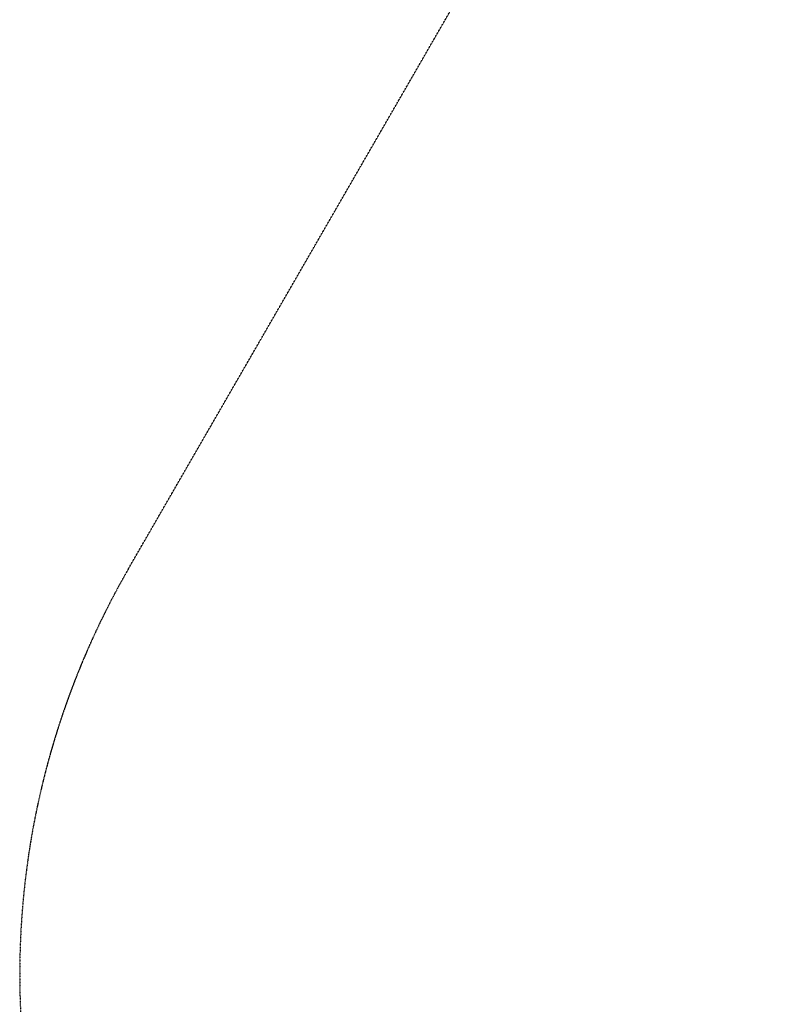
# Model space of a CAD drawing. Units: millimetres. Extents: x -2059 to 5201, y -2884 to 4920.
# Drawn here: x -2059 to -113, y -76 to 2422 of the extents above; entities that cross this region are included whole.
import ezdxf

# ---------------------------------------------------------------- set-up
doc = ezdxf.new("R2010")
doc.units = ezdxf.units.MM
doc.header["$LTSCALE"] = 0.2
doc.header["$MEASUREMENT"] = 0
doc.header["$PDMODE"] = 1
doc.linetypes.add('BORDER', pattern=[1.75, 0.5, -0.25, 0.5, -0.25, 0, -0.25])
doc.layers.add('HAGS-Dim Plan', color=7, linetype='Continuous', lineweight=100)
doc.layers.add('HAGS-EN1176 Falling Space', color=30, linetype='BORDER')
doc.styles.get("Standard").update_dxf_attribs({"font": 'g13f12d.shx', "height": 300})
doc.dimstyles.new('HAGS - Dim Plan', dxfattribs={"dimtxt": 300, "dimasz": 200, "dimexe": 0.18, "dimexo": 0.0625, "dimgap": 150, "dimtad": 0, "dimlfac": 0.001, "dimrnd": 0.01, "dimzin": 1, "dimdsep": 46, "dimtxsty": 'Standard', "dimblk": 'HAGS - Dim Plan arrow', "dimcen": 0.1, "dimse1": 1, "dimse2": 1, "dimclrd": 1, "dimadec": 0, "dimazin": 0, "dimtfac": 1, "dimtofl": 0, "dimtmove": 0, "dimatfit": 3, "dimfxl": 1, "dimtolj": 1, "dimtzin": 0, "dimarcsym": 0})

# ---------------------------------------------------------------- blocks, each defined once
blk = doc.blocks.new('HAGS - Dim Plan arrow')
at = {"color": 1, "lineweight": 0}
blk.add_lwpolyline([(0, 0, 0, 0.35, 0), (-1, 0, 0.015, 0.015, 0)], format="xyseb", dxfattribs=at)
blk = doc.blocks.new('*D26')
at = {"layer": 'Defpoints', "color": 0, "transparency": 16777216}
for p in [(4059, 4722.7), (-2059, 0), (4059, 0)]:
    blk.add_point(p, dxfattribs=at)
at = {"layer": 'HAGS-Dim Plan', "color": 1, "lineweight": -2, "transparency": 16777216}
for p, q in [((-1859, 4722.7), (441.5, 4722.7)), ((3859, 4722.7), (1610.4, 4722.7))]:
    blk.add_line(p, q, dxfattribs=at)
at = {"layer": 'HAGS-Dim Plan', "color": 1, "lineweight": -2, "transparency": 16777216, "xscale": 200, "yscale": 200, "zscale": 200, "rotation": 180}
blk.add_blockref('HAGS - Dim Plan arrow', (-2059, 4722.7), dxfattribs=at)
at = {"layer": 'HAGS-Dim Plan', "color": 1, "lineweight": -2, "transparency": 16777216, "xscale": 200, "yscale": 200, "zscale": 200}
blk.add_blockref('HAGS - Dim Plan arrow', (4059, 4722.7), dxfattribs=at)
at = {"layer": 'HAGS-Dim Plan', "color": 0, "transparency": 16777216, "insert": (1025.9, 4722.7), "char_height": 300, "attachment_point": 5}
blk.add_mtext('\\A1;6.10m', dxfattribs=at)

msp = doc.modelspace()

# ---------------------------------------------------------------- linework, layer by layer
at = {"layer": 'HAGS-EN1176 Falling Space'}
msp.add_lwpolyline([(2000, -2059), (0, -2059, -0.57718798), (-1783.647, 1028.632), (-783.647, 2762.632, -0.57767491), (2783.647, 2762.632), (3783.647, 1028.632, -0.57718798)], format="xyb", close=True, dxfattribs=at)

# ---------------------------------------------------------------- dimensions: what is measured, and where the dimension line sits
at = {"layer": 'HAGS-Dim Plan'}
dim = msp.add_linear_dim(base=(4059, 4722.711), p1=(-2059, 0), p2=(4059, 0), dimstyle='HAGS - Dim Plan', override={"dimrnd": 0.05, "dimpost": 'm'}, dxfattribs=at)
dim.commit()
dim.dimension.update_dxf_attribs({"geometry": '*D26', "text_midpoint": (1025.949, 4722.711), "dimtype": 160})

doc.saveas('drawing.dxf')
